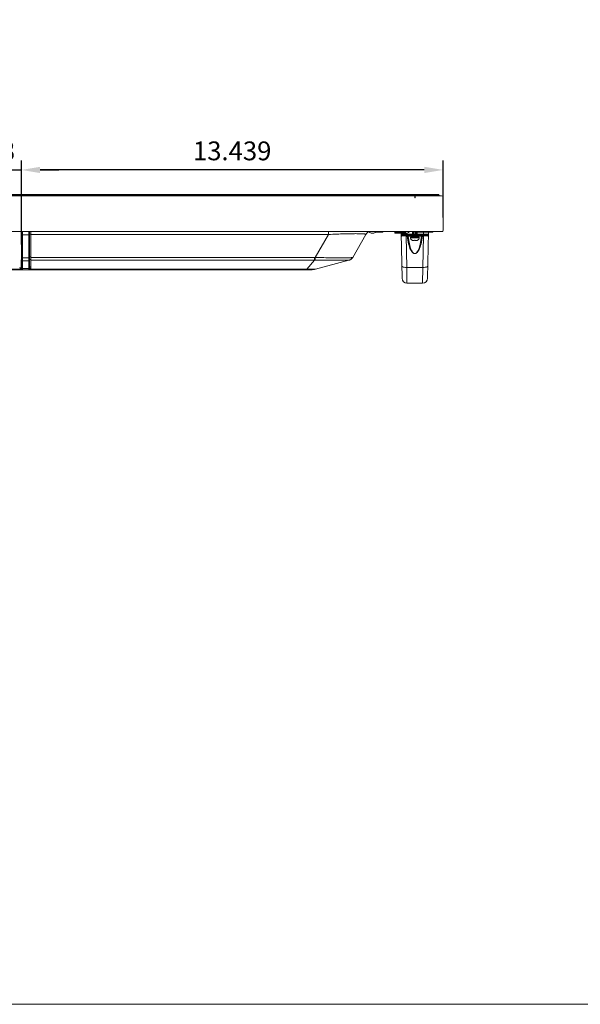
# Model space of a CAD drawing. Extents: x -3 to 122, y -16 to 79.
# Drawn here: x 41 to 59, y -16 to 16 of the extents above; entities that cross this region are included whole.
import ezdxf

# ---------------------------------------------------------------- set-up
doc = ezdxf.new("R2010")
doc.units = 0
doc.header["$MEASUREMENT"] = 0
doc.linetypes.add('CONTINUOUS_', pattern=[0])
doc.linetypes.add('DCAD_CONTINUOUS', pattern=[0])
doc.layers.get('0').update_dxf_attribs({"linetype": 'DCAD_CONTINUOUS', "lineweight": 0})
for name, color, linetype, lineweight in [('02__DEF_ASM_CSYS', 7, 'DCAD_CONTINUOUS', 0), ('02__DEF_CSYS', 7, 'DCAD_CONTINUOUS', 0), ('07_ALL_HOLES', 7, 'DCAD_CONTINUOUS', 0), ('2015T-034-FZ_1', 7, 'DCAD_CONTINUOUS', 0)]:
    doc.layers.add(name, color=color, linetype=linetype, lineweight=lineweight)
doc.styles.add('DC_TEXTSTYLE4', font='arial.ttf', dxfattribs={"height": 0.6})
doc.dimstyles.get("Standard").update_dxf_attribs({"dimtxt": 0.18, "dimasz": 0.18, "dimexe": 0.18, "dimexo": 0.0625, "dimgap": 0.09, "dimtad": 0, "dimtih": 1, "dimtoh": 1, "dimdec": 4, "dimzin": 0, "dimdsep": 46, "dimtxsty": 'Standard', "dimcen": 0.09, "dimadec": 0, "dimazin": 0, "dimtfac": 1, "dimtdec": 4, "dimtofl": 0, "dimtmove": 0, "dimatfit": 3, "dimfxl": 1, "dimtolj": 1, "dimtzin": 0, "dimarcsym": 0})

# ---------------------------------------------------------------- blocks, each defined once
blk = doc.blocks.new('*D9')
at = {"color": 0, "linetype": 'Continuous', "lineweight": -2, "ltscale": 0.004921}
for p, q in [((38.999, 8.703), (38.999, 11.36)), ((41.432, 8.681), (41.432, 11.36)), ((38.399, 11.06), (37.799, 11.06)), ((38.999, 11.06), (41.432, 11.06)), ((42.032, 11.06), (42.632, 11.06))]:
    blk.add_line(p, q, dxfattribs=at)
at = {"color": 0}
for points in [[(38.399, 10.96), (38.399, 11.16), (38.999, 11.06)], [(42.032, 11.16), (42.032, 10.96), (41.432, 11.06)]]:
    blk.add_solid(points, dxfattribs=at)
at = {"layer": 'Defpoints', "color": 0}
for p in [(41.432, 11.06), (38.999, 8.64), (41.432, 8.619)]:
    blk.add_point(p, dxfattribs=at)
at = {"color": 0, "lineweight": 0, "insert": (40.216, 11.666), "char_height": 0.6, "attachment_point": 5, "style": 'DC_TEXTSTYLE4'}
blk.add_mtext('\\A1;2.433', dxfattribs=at)
blk = doc.blocks.new('*D10')
at = {"color": 0, "linetype": 'Continuous', "lineweight": -2, "ltscale": 0.004921}
for p, q in [((41.432, 10.624), (41.432, 11.361)), ((54.872, 9.548), (54.872, 11.361)), ((54.272, 11.061), (42.032, 11.061))]:
    blk.add_line(p, q, dxfattribs=at)
at = {"color": 0}
for points in [[(42.032, 11.161), (42.032, 10.961), (41.432, 11.061)], [(54.272, 10.961), (54.272, 11.161), (54.872, 11.061)]]:
    blk.add_solid(points, dxfattribs=at)
at = {"layer": 'Defpoints', "color": 0}
for p in [(41.432, 11.061), (41.432, 10.562), (54.872, 9.485)]:
    blk.add_point(p, dxfattribs=at)
at = {"color": 0, "lineweight": 0, "insert": (48.152, 11.668), "char_height": 0.6, "attachment_point": 5, "style": 'DC_TEXTSTYLE4'}
blk.add_mtext('\\A1;13.439', dxfattribs=at)

msp = doc.modelspace()

# ---------------------------------------------------------------- linework, layer by layer
at = {"color": 7, "linetype": 'CONTINUOUS_', "lineweight": 0, "ltscale": 0.004921}
for p, q in [((34.1379, 10.2819), (54.7206, 10.2819)), ((34.1379, 10.2504), (54.7521, 10.2504)), ((34.1379, 10.2347), (53.9686, 10.2347)), ((53.9686, 10.1658), (53.9686, 10.2347)), ((53.9686, 10.1658), (53.9883, 10.1658)), ((54.8249, 10.2347), (53.9883, 10.2347)), ((53.9883, 10.1658), (53.9883, 10.2347)), ((54.634, 10.2819), (54.634, 10.2347)), ((54.7521, 10.2504), (54.7521, 10.2347)), ((54.8741, 10.1855), (54.8741, 9.1244)), ((34.1379, 9.1008), (54.8505, 9.1008)), ((41.4351, 7.9087), (41.4351, 9.1008)), ((41.4666, 7.8772), (41.4666, 9.1008)), ((41.4666, 8.9926), (41.6753, 8.9926)), ((41.6753, 9.1008), (41.6753, 7.8772)), ((41.695, 9.1008), (41.695, 7.8969)), ((41.695, 9.0162), (41.7344, 9.0162)), ((41.7344, 7.8772), (41.7344, 9.1008)), ((41.7344, 9.0024), (51.2199, 9.0024)), ((50.799, 8.2734), (51.2199, 9.0024)), ((51.2199, 9.0024), (51.2199, 9.1008)), ((51.9924, 8.2735), (52.4132, 9.0024)), ((52.3828, 9.0167), (52.3949, 9.0144)), ((41.4312, 7.9008), (41.4312, 8.1882)), ((41.4666, 8.2611), (41.6753, 8.2611)), ((41.695, 8.2847), (41.7344, 8.2847)), ((41.695, 8.204), (41.7344, 8.204)), ((50.7844, 8.2734), (41.7344, 8.2734)), ((50.7772, 8.1817), (41.7344, 8.1817)), ((50.7772, 8.1817), (50.5291, 7.8973)), ((50.7772, 8.1817), (50.7772, 8.2734)), ((50.7996, 8.2156), (50.7994, 8.2363)), ((50.7998, 8.1988), (50.7996, 8.2156)), ((50.7999, 8.1862), (50.7998, 8.1988)), ((50.8, 8.1817), (50.7999, 8.1862)), ((51.8728, 8.1817), (50.8114, 7.8973)), ((15.6487, 7.8772), (50.6586, 7.8772)), ((39.0729, 7.9008), (41.3958, 7.9008)), ((41.3826, 7.96), (41.3798, 7.9642)), ((41.4312, 7.9323), (41.3941, 7.9323)), ((41.3958, 7.8772), (41.3958, 7.9164)), ((41.4363, 7.9008), (41.3958, 7.9008)), ((41.4351, 8.0426), (41.4312, 8.0426)), ((41.4351, 8.0111), (41.4312, 8.0111)), ((41.4312, 7.9323), (41.4351, 7.9323)), ((41.4351, 7.8772), (41.4351, 7.9008)), ((41.4666, 8.1584), (41.6753, 8.1584)), ((41.4666, 7.9211), (41.6753, 7.9211)), ((41.695, 7.9667), (41.7344, 7.9667)), ((41.7344, 7.9244), (41.695, 7.9244)), ((41.695, 7.9008), (41.7344, 7.9008)), ((41.695, 7.8772), (41.695, 7.8969)), ((41.7344, 7.8973), (50.5291, 7.8973)), ((44.9647, 7.8772), (44.9647, 7.8713)), ((50.0828, 7.8713), (44.9647, 7.8713)), ((50.0828, 7.8772), (50.0828, 7.8713)), ((50.5291, 7.8973), (50.5291, 7.8772))]:
    msp.add_line(p, q, dxfattribs=at)
at = {"color": 7, "linetype": 'Continuous', "lineweight": 0, "ltscale": 6.007917, "flags": 128}
msp.add_lwpolyline([(-3.4275, 78.5703), (-3.4275, -15.5419), (122.0476, -15.5419), (122.0476, 78.5703), (-3.4275, 78.5703)], close=True, dxfattribs=at)
at = {"color": 7, "linetype": 'CONTINUOUS_', "lineweight": 0, "ltscale": 0.004921, "flags": 128}
for points in [[(41.4351, 9.0083), (41.4358, 9.0052), (41.4375, 9.0023), (41.4405, 8.9996), (41.4444, 8.9972), (41.4491, 8.9952), (41.4546, 8.9938), (41.4605, 8.9929), (41.4666, 8.9926)], [(41.695, 9.0024), (41.6945, 9.0002), (41.693, 8.9981), (41.6907, 8.9963), (41.6876, 8.9947), (41.6838, 8.9935), (41.6797, 8.9928), (41.6753, 8.9926)], [(51.2199, 9.0024), (51.2904, 9.0057), (51.3579, 9.0087), (51.4235, 9.0115), (51.4871, 9.0141), (51.5486, 9.0164), (51.608, 9.0186), (51.6654, 9.0205), (51.7207, 9.0221), (51.774, 9.0236), (51.8252, 9.0249), (51.8744, 9.026), (51.9215, 9.0269), (51.9666, 9.0275), (52.0096, 9.028), (52.0508, 9.0283), (52.0899, 9.0285), (52.1271, 9.0284), (52.1623, 9.0281), (52.1955, 9.0277), (52.2267, 9.027), (52.2559, 9.0262), (52.2829, 9.0252), (52.3077, 9.0239), (52.3302, 9.0224), (52.3503, 9.0208), (52.3678, 9.0189), (52.3828, 9.0167)], [(52.3949, 9.0144), (52.4042, 9.0117), (52.4104, 9.0089), (52.4135, 9.0058), (52.4132, 9.0024)], [(41.4351, 8.2768), (41.4358, 8.2738), (41.4375, 8.2708), (41.4405, 8.2681), (41.4444, 8.2657), (41.4491, 8.2637), (41.4546, 8.2623), (41.4605, 8.2614), (41.4666, 8.2611)], [(41.4351, 8.1888), (41.4358, 8.1829), (41.4375, 8.1771), (41.4405, 8.1719), (41.4444, 8.1673), (41.4491, 8.1635), (41.4546, 8.1607), (41.4605, 8.159), (41.4666, 8.1584)], [(41.695, 8.2709), (41.6945, 8.2687), (41.693, 8.2667), (41.6907, 8.2648), (41.6876, 8.2632), (41.6838, 8.2621), (41.6797, 8.2613), (41.6753, 8.2611)], [(41.695, 8.1774), (41.6945, 8.1731), (41.693, 8.1691), (41.6907, 8.1655), (41.6876, 8.1625), (41.6838, 8.1602), (41.6797, 8.1588), (41.6753, 8.1584)], [(50.8, 8.1817), (50.7924, 8.1816), (50.7848, 8.1816), (50.7772, 8.1817)], [(50.799, 8.2734), (50.7917, 8.2734), (50.7844, 8.2734)], [(51.9924, 8.2735), (51.9888, 8.2704), (51.9821, 8.2678), (51.9722, 8.2655), (51.9594, 8.2635), (51.9438, 8.2618), (51.9255, 8.2603), (51.9046, 8.259), (51.8812, 8.258), (51.8554, 8.2571), (51.8272, 8.2563), (51.7968, 8.2558), (51.7642, 8.2553), (51.7294, 8.255), (51.6924, 8.2548), (51.6534, 8.2547), (51.6121, 8.2548), (51.5687, 8.2549), (51.5231, 8.2552), (51.4752, 8.2556), (51.425, 8.2562), (51.3726, 8.2569), (51.3178, 8.2578), (51.2608, 8.2588), (51.2016, 8.2601), (51.14, 8.2616), (51.0762, 8.2633), (51.0102, 8.2653), (50.9419, 8.2676), (50.8715, 8.2703), (50.799, 8.2734)], [(50.7994, 8.2363), (50.7991, 8.2604), (50.799, 8.2734)], [(51.8726, 8.1817), (51.8706, 8.182), (51.8656, 8.1825), (51.8578, 8.183), (51.8473, 8.1836), (51.8341, 8.1842), (51.8185, 8.1848), (51.8004, 8.1853), (51.78, 8.1859), (51.7574, 8.1864), (51.7326, 8.1869), (51.7057, 8.1872), (51.6768, 8.1875), (51.6458, 8.1878), (51.6129, 8.1879), (51.578, 8.188), (51.541, 8.1879), (51.502, 8.1878), (51.4609, 8.1876), (51.4177, 8.1873), (51.3724, 8.1869), (51.3249, 8.1865), (51.2752, 8.186), (51.2234, 8.1854), (51.1694, 8.1848), (51.1132, 8.1842), (51.0549, 8.1836), (50.9944, 8.183), (50.9317, 8.1824), (50.8668, 8.182), (50.8, 8.1817)], [(51.8726, 8.1817), (51.8874, 8.1863), (51.9018, 8.192), (51.9157, 8.1989), (51.929, 8.2068), (51.9417, 8.2157), (51.9536, 8.2256), (51.9647, 8.2364), (51.9749, 8.248), (51.9841, 8.2604), (51.9924, 8.2735)], [(51.8728, 8.1817), (51.8728, 8.1817), (51.8727, 8.1817), (51.8726, 8.1817)], [(41.4351, 7.9515), (41.4358, 7.9456), (41.4375, 7.9398), (41.4405, 7.9346), (41.4444, 7.93), (41.4491, 7.9262), (41.4546, 7.9234), (41.4605, 7.9217), (41.4666, 7.9211)], [(41.695, 7.9401), (41.6945, 7.9359), (41.693, 7.9318), (41.6907, 7.9282), (41.6876, 7.9252), (41.6838, 7.923), (41.6797, 7.9215), (41.6753, 7.9211)], [(50.5291, 7.8973), (50.5521, 7.8966), (50.5744, 7.8961), (50.5963, 7.8955), (50.6175, 7.8951), (50.6379, 7.8947), (50.6577, 7.8944), (50.6765, 7.8942), (50.6944, 7.8941), (50.7113, 7.894), (50.7272, 7.894), (50.7419, 7.8941), (50.7554, 7.8942), (50.7676, 7.8944), (50.7785, 7.8947), (50.788, 7.8951), (50.7961, 7.8955), (50.8028, 7.896), (50.8079, 7.8966), (50.8114, 7.8973)]]:
    msp.add_lwpolyline(points, dxfattribs=at)
at = {"color": 7, "linetype": 'CONTINUOUS_', "lineweight": 0, "ltscale": 0.004921}
for centre, radius, start, end in [((54.7206, 10.2504), 0.0315, 0, 90), ((54.8249, 10.1855), 0.0492, 0, 90), ((54.8505, 9.1244), 0.0236, 270, 0), ((52.5837, 8.904), 0.1969, 112.13693, 150), ((41.4509, 8.1882), 0.0197, 143.37959, 180), ((51.8219, 8.3719), 0.1969, 285, 330), ((41.317, 7.9164), 0.0787, 0, 33.69007), ((41.4666, 7.9087), 0.0315, 180, 270), ((41.6753, 7.8969), 0.0197, 270, 0), ((50.6586, 8.4678), 0.5906, 270, 285)]:
    msp.add_arc(centre, radius, start, end, dxfattribs=at)
at = {"layer": '02__DEF_ASM_CSYS', "color": 7, "linetype": 'CONTINUOUS_', "lineweight": 0, "ltscale": 0.004921}
for p, q in [((52.9548, 9.0811), (52.7294, 9.0811)), ((52.9548, 9.1008), (52.9548, 9.0811)), ((54.0572, 9.1008), (54.0572, 9.0811)), ((54.3721, 9.0811), (54.0572, 9.0811)), ((54.3131, 9.1008), (54.3131, 9.0811)), ((54.3721, 9.1008), (54.3721, 9.0811))]:
    msp.add_line(p, q, dxfattribs=at)
at = {"layer": '02__DEF_CSYS', "color": 7, "linetype": 'CONTINUOUS_', "lineweight": 0, "ltscale": 0.004921}
for p, q in [((53.7954, 8.9827), (53.7954, 8.9512)), ((54.1497, 8.9512), (53.7954, 8.9512)), ((54.1497, 8.9827), (54.1497, 8.9512)), ((54.3721, 9.0811), (54.5473, 9.0811)), ((54.5473, 9.0811), (54.5473, 9.1008))]:
    msp.add_line(p, q, dxfattribs=at)
at = {"layer": '07_ALL_HOLES', "color": 7, "linetype": 'CONTINUOUS_', "lineweight": 0, "ltscale": 0.004921}
for p, q in [((53.3367, 9.089), (53.6714, 9.089)), ((53.3367, 9.089), (53.3367, 9.0575)), ((53.6714, 9.0575), (53.3367, 9.0575)), ((53.7029, 9.0457), (53.3485, 9.0457)), ((53.5656, 7.6059), (53.5404, 9.0457)), ((53.5474, 8.9672), (53.5519, 8.9724)), ((53.5725, 8.9827), (54.3726, 8.9827)), ((53.6714, 9.089), (53.6714, 9.0575)), ((53.6984, 9.0137), (53.6979, 9.0464)), ((53.8982, 9.0137), (53.6984, 9.0137)), ((53.6984, 8.9827), (53.6984, 9.0137)), ((53.6986, 8.9604), (53.6986, 8.9827)), ((53.6986, 8.9604), (53.7299, 8.9604)), ((53.7162, 7.9527), (53.6986, 8.9604)), ((53.7299, 8.9604), (53.7299, 8.9827)), ((53.7599, 8.9523), (53.7954, 8.9523)), ((53.8347, 8.9118), (53.8347, 8.9)), ((54.1103, 8.9), (53.8347, 8.9)), ((53.8982, 9.0137), (53.8972, 9.1008)), ((53.9146, 8.9862), (53.9065, 8.9901)), ((53.9169, 9.0136), (53.9157, 9.1008)), ((53.9168, 9.0021), (53.9546, 9.0024)), ((53.9546, 9.0024), (53.9529, 9.1008)), ((53.9546, 9.0024), (53.9905, 9.0024)), ((53.9546, 9.0024), (53.9546, 8.9827)), ((53.9922, 9.1008), (53.9905, 9.0024)), ((53.9905, 9.0024), (54.0283, 9.0021)), ((53.9905, 9.0024), (53.9905, 8.9827)), ((54.0209, 8.9836), (54.0102, 8.9827)), ((54.0293, 9.1008), (54.0282, 9.0136)), ((54.0479, 9.1008), (54.0469, 9.0137)), ((54.2466, 9.0137), (54.0469, 9.0137)), ((54.1103, 8.9118), (54.1103, 8.9)), ((54.1497, 8.9523), (54.1852, 8.9523)), ((54.2151, 8.9604), (54.2151, 8.9827)), ((54.2151, 8.9604), (54.2465, 8.9604)), ((54.2465, 8.9604), (54.2289, 7.9527)), ((54.2465, 8.9604), (54.2465, 8.9827)), ((54.2478, 9.0811), (54.2466, 9.0137)), ((54.2466, 8.9827), (54.2466, 9.0137)), ((54.4053, 9.0811), (54.3795, 7.6059)), ((54.3942, 8.9714), (54.3977, 8.9672)), ((53.7162, 7.9527), (54.2289, 7.9527)), ((53.723, 7.4512), (53.7162, 7.9527)), ((54.2289, 7.9527), (54.2221, 7.4512)), ((53.723, 7.4512), (54.2221, 7.4512))]:
    msp.add_line(p, q, dxfattribs=at)
at = {"layer": '07_ALL_HOLES', "color": 7, "linetype": 'CONTINUOUS_', "lineweight": 0, "ltscale": 0.004921, "flags": 128}
for points in [[(53.6984, 9.0137), (53.6634, 9.0135), (53.6301, 9.0135), (53.6003, 9.0134), (53.5753, 9.0134), (53.5566, 9.0135), (53.5449, 9.0135), (53.541, 9.0137)], [(53.5421, 8.9518), (53.5426, 8.9568), (53.5443, 8.9619), (53.5474, 8.9672)], [(53.5421, 8.9518), (53.5462, 8.9538), (53.5582, 8.9558), (53.5774, 8.9575), (53.6025, 8.9588), (53.632, 8.9598), (53.6646, 8.9603), (53.6986, 8.9604)], [(53.5519, 8.9724), (53.5579, 8.9773), (53.5652, 8.9812), (53.5725, 8.9827)], [(53.7299, 8.9604), (53.7387, 8.9593), (53.747, 8.9574), (53.7543, 8.9551), (53.7599, 8.9523)], [(54.2151, 8.9604), (54.206, 8.886), (54.1955, 8.8181), (54.1835, 8.7558), (54.1704, 8.6989), (54.1564, 8.6475), (54.1414, 8.6009), (54.1255, 8.5587), (54.1086, 8.5209), (54.0906, 8.4871), (54.0713, 8.4574), (54.0507, 8.4325), (54.0288, 8.413), (54.0058, 8.3995), (53.9828, 8.3931), (53.9606, 8.3934), (53.9375, 8.4003), (53.9146, 8.4142), (53.8929, 8.4341), (53.8726, 8.4591), (53.8536, 8.4886), (53.8358, 8.5222), (53.8191, 8.5598), (53.8033, 8.6018), (53.7885, 8.6483), (53.7745, 8.6997), (53.7614, 8.7566), (53.7495, 8.8186), (53.739, 8.8862), (53.7299, 8.9604)], [(53.7599, 8.9523), (53.7623, 8.964), (53.7685, 8.9739), (53.7776, 8.9804), (53.7881, 8.9827)], [(54.1852, 8.9523), (54.1772, 8.8803), (54.168, 8.8145), (54.1576, 8.7541), (54.1461, 8.6989), (54.1339, 8.6489), (54.1208, 8.6035), (54.1069, 8.5625), (54.0921, 8.5256), (54.0762, 8.4927), (54.0593, 8.4638), (54.0412, 8.4395), (54.0219, 8.4205), (54.0017, 8.4074), (53.9816, 8.4012), (53.962, 8.4014), (53.9418, 8.4082), (53.9217, 8.4217), (53.9026, 8.441), (53.8848, 8.4654), (53.868, 8.4942), (53.8525, 8.5269), (53.8378, 8.5636), (53.824, 8.6045), (53.811, 8.6497), (53.7988, 8.6997), (53.7874, 8.7548), (53.777, 8.815), (53.7678, 8.8805), (53.7599, 8.9523)], [(53.8979, 9.0065), (53.8982, 9.0101), (53.8982, 9.0137)], [(53.9168, 9.0021), (53.9128, 9.0041), (53.9061, 9.0057), (53.8979, 9.0065)], [(53.9065, 8.9901), (53.9032, 8.9927), (53.9008, 8.9954), (53.8992, 8.9983), (53.8983, 9.0012), (53.8979, 9.0039), (53.8979, 9.0065)], [(53.9169, 9.0136), (53.9128, 9.0137), (53.9062, 9.0137), (53.8982, 9.0137)], [(53.9207, 8.9887), (53.917, 8.991), (53.9121, 8.9915), (53.9065, 8.9901)], [(53.9349, 8.9827), (53.9242, 8.9836), (53.9146, 8.9862)], [(53.9207, 8.9887), (53.9191, 8.9908), (53.918, 8.9931), (53.9173, 8.9954), (53.9169, 8.9977), (53.9167, 9), (53.9168, 9.0021)], [(53.9168, 9.0021), (53.9169, 9.0079), (53.9169, 9.0136)], [(54.0386, 8.9901), (54.0304, 8.9862), (54.0209, 8.9836)], [(54.0283, 9.0021), (54.0281, 8.9965), (54.0266, 8.9919), (54.0244, 8.9887)], [(54.0244, 8.9887), (54.0281, 8.991), (54.033, 8.9915), (54.0386, 8.9901)], [(54.0282, 9.0136), (54.0323, 9.0137), (54.0389, 9.0137), (54.0469, 9.0137)], [(54.0282, 9.0136), (54.0282, 9.0079), (54.0283, 9.0021)], [(54.0283, 9.0021), (54.0323, 9.0041), (54.039, 9.0057), (54.0472, 9.0065)], [(54.0472, 9.0065), (54.0464, 8.9996), (54.0431, 8.994), (54.0386, 8.9901)], [(54.0469, 9.0137), (54.0469, 9.0101), (54.0472, 9.0065)], [(54.1852, 8.9523), (54.1827, 8.964), (54.1766, 8.9739), (54.1675, 8.9804), (54.157, 8.9827)], [(54.1852, 8.9523), (54.1908, 8.9551), (54.1981, 8.9574), (54.2064, 8.9593), (54.2151, 8.9604)], [(54.2465, 8.9604), (54.2805, 8.9603), (54.313, 8.9598), (54.3426, 8.9588), (54.3676, 8.9575), (54.3868, 8.9558), (54.3989, 8.9538), (54.403, 8.9518)], [(54.4041, 9.0137), (54.4001, 9.0135), (54.3885, 9.0135), (54.3697, 9.0134), (54.3448, 9.0134), (54.3149, 9.0135), (54.2817, 9.0135), (54.2466, 9.0137)], [(54.3726, 8.9827), (54.3756, 8.9824), (54.379, 8.9815), (54.3826, 8.98), (54.3865, 8.9778), (54.3904, 8.9749), (54.3942, 8.9714)], [(54.3977, 8.9672), (54.3997, 8.9641), (54.4011, 8.9612), (54.4021, 8.9584), (54.4027, 8.956), (54.403, 8.9537), (54.403, 8.9518)], [(53.5588, 7.996), (53.5643, 7.9842), (53.5801, 7.9734), (53.6052, 7.9643), (53.6377, 7.9575), (53.6756, 7.9536), (53.7162, 7.9527)], [(54.3863, 7.996), (54.3808, 7.9842), (54.365, 7.9734), (54.3399, 7.9643), (54.3074, 7.9575), (54.2695, 7.9536), (54.2289, 7.9527)]]:
    msp.add_lwpolyline(points, dxfattribs=at)
at = {"layer": '07_ALL_HOLES', "color": 7, "linetype": 'CONTINUOUS_', "lineweight": 0, "ltscale": 0.004921}
for centre, radius, start, end in [((53.3485, 9.089), 0.0118, 90, 180), ((53.3485, 9.0575), 0.0118, 180, 270), ((53.5725, 9.0142), 0.0315, 181, 270), ((53.6595, 9.089), 0.0118, 0, 90), ((53.6595, 9.0575), 0.0118, 270, 0), ((53.7029, 9.0575), 0.0118, 270, 283.97531), ((53.9349, 9.0024), 0.0197, 223.90421, 269.99747), ((54.0102, 9.0024), 0.0197, 270, 316.09406), ((54.3726, 9.0142), 0.0315, 269.99958, 359.00051), ((53.723, 7.6087), 0.1575, 181, 270), ((54.2221, 7.6087), 0.1575, 270, 359)]:
    msp.add_arc(centre, radius, start, end, dxfattribs=at)
at = {"layer": '2015T-034-FZ_1', "color": 7, "linetype": 'CONTINUOUS_', "lineweight": 0, "ltscale": 0.004921}
for p, q in [((52.5828, 9.0464), (52.6615, 9.0464)), ((53.6623, 9.0464), (53.7245, 9.0464)), ((54.1103, 8.9118), (53.8347, 8.9118)), ((53.8446, 8.9512), (53.8446, 8.9118)), ((53.884, 8.8195), (53.884, 8.82)), ((53.9135, 8.9827), (53.9135, 8.9709)), ((54.0316, 8.9709), (53.9135, 8.9709)), ((53.9588, 8.8095), (53.9273, 8.8095)), ((53.9588, 8.8095), (53.9588, 8.82)), ((53.9863, 8.82), (53.9863, 8.8095)), ((54.0177, 8.8095), (53.9863, 8.8095)), ((54.0316, 8.9827), (54.0316, 8.9709)), ((54.0611, 8.82), (54.0611, 8.8195)), ((54.1005, 8.9512), (54.1005, 8.9118))]:
    msp.add_line(p, q, dxfattribs=at)
at = {"layer": '2015T-034-FZ_1', "color": 7, "linetype": 'CONTINUOUS_', "lineweight": 0, "ltscale": 0.004921, "flags": 128}
for points in [[(53.884, 8.82), (53.8898, 8.8172), (53.8958, 8.8149), (53.9019, 8.8129), (53.9082, 8.8114), (53.9145, 8.8103), (53.9209, 8.8097), (53.9273, 8.8095)], [(53.9588, 8.82), (53.9679, 8.8195), (53.9771, 8.8195), (53.9863, 8.82)], [(54.0177, 8.8095), (54.0242, 8.8097), (54.0306, 8.8103), (54.0369, 8.8114), (54.0432, 8.8129), (54.0493, 8.8149), (54.0553, 8.8172), (54.0611, 8.82)]]:
    msp.add_lwpolyline(points, dxfattribs=at)
at = {"layer": '2015T-034-FZ_1', "color": 7, "linetype": 'CONTINUOUS_', "lineweight": 0, "ltscale": 0.004921}
for centre, radius, start, end in [((52.6221, 9.2099), 0.1681, 220.44972, 256.45869), ((52.6221, 9.2099), 0.1681, 283.54131, 319.55028), ((53.6851, 9.2099), 0.1681, 283.54131, 319.55028), ((53.9253, 8.9), 0.0906, 180, 242.83711), ((54.0198, 8.9), 0.0906, 297.16289, 0)]:
    msp.add_arc(centre, radius, start, end, dxfattribs=at)

# ---------------------------------------------------------------- dimensions: what is measured, and where the dimension line sits
at = {"color": 172, "linetype": 'Continuous', "lineweight": 0, "ltscale": 0.004921, "true_color": 0x0000d5}
for base, p1, p2, override, picture, middle in [((41.4322, 11.0599), (38.9993, 8.6404), (41.4322, 8.619), {"dimtxt": 0.6, "dimasz": 0.6, "dimexe": 0.3, "dimgap": 0.3, "dimtad": 1, "dimjust": 0, "dimtih": 1, "dimtoh": 0, "dimdec": 3, "dimzin": 0, "dimlunit": 2, "dimtxsty": 'DC_TEXTSTYLE4', "dimsah": 0, "dimtol": 0, "dimtfac": 1, "dimtdec": 3, "dimtix": 1, "dimtofl": 1, "dimtmove": 0, "dimfxl": 12, "dimfxlon": 1}, '*D9', (40.2158, 11.6662)), ((41.4323, 11.0612), (54.8715, 9.4853), (41.4323, 10.5618), {"dimtxt": 0.6, "dimasz": 0.6, "dimexe": 0.3, "dimgap": 0.3, "dimtad": 1, "dimjust": 0, "dimtih": 1, "dimtoh": 0, "dimdec": 3, "dimzin": 0, "dimlunit": 2, "dimtxsty": 'DC_TEXTSTYLE4', "dimsah": 0, "dimtol": 0, "dimtfac": 1, "dimtdec": 3, "dimtix": 0, "dimtofl": 1, "dimtmove": 0, "dimfxl": 12, "dimfxlon": 1}, '*D10', (48.1519, 11.6675))]:
    dim = msp.add_linear_dim(base=base, p1=p1, p2=p2, dimstyle='Standard', override=override, dxfattribs=at)
    dim.commit()
    dim.dimension.update_dxf_attribs({"geometry": picture, "text_midpoint": middle})

doc.saveas('drawing.dxf')
